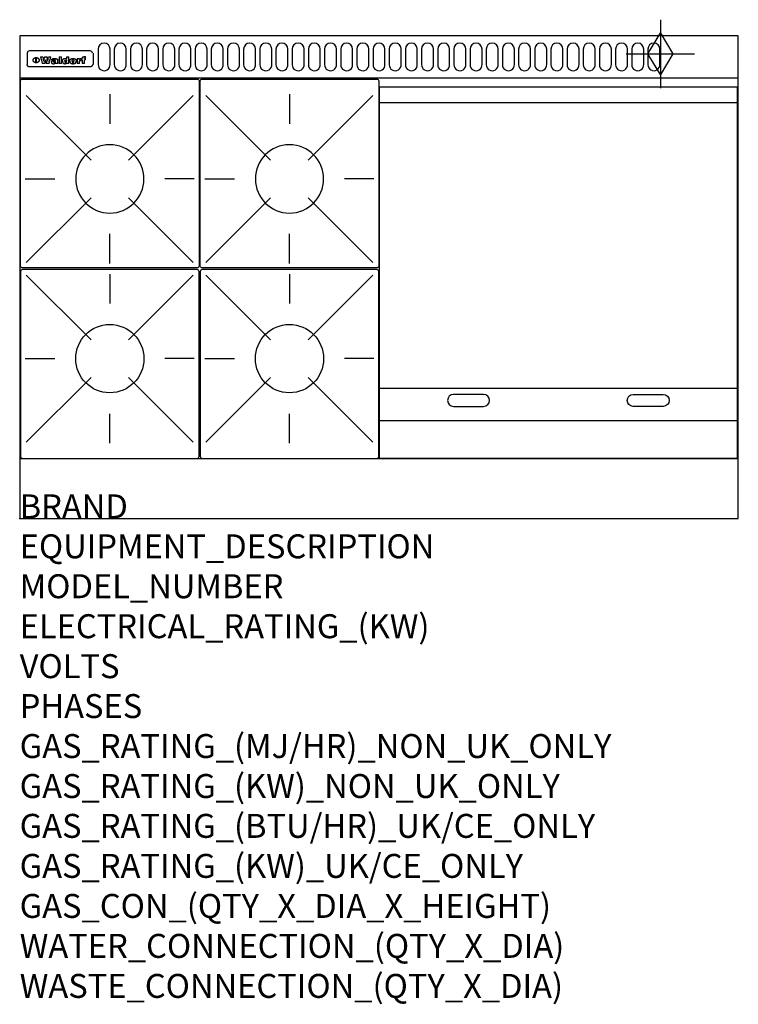
# Model space of a CAD drawing. Extents: x 0 to 1200, y -811 to 832.
import ezdxf

# ---------------------------------------------------------------- set-up
doc = ezdxf.new("R2010")
doc.units = 0
doc.header["$LTSCALE"] = 2.5
doc.layers.get('0').update_dxf_attribs({"linetype": 'CONTINUOUS'})
for name, color, linetype in [('Moffat_2D_Hyd', 3, 'CONTINUOUS'), ('Moffat_Detail', 5, 'CONTINUOUS'), ('Moffat_Profile', 1, 'CONTINUOUS')]:
    doc.layers.add(name, color=color, linetype=linetype)
doc.layers.add('Moffat_Notes', color=2, linetype='CONTINUOUS', plot=False)
doc.styles.get("Standard").update_dxf_attribs({"font": 'txt.shx'})

# ---------------------------------------------------------------- blocks, each defined once
blk = doc.blocks.new('GAS_CONNECTION')
at = {"layer": 'Moffat_2D_Hyd'}
for p, q in [((0, 57.1), (0, -57.1)), ((-57.1, 0), (57.1, 0))]:
    blk.add_line(p, q, dxfattribs=at)
blk.add_lwpolyline([(0, -35.7), (21.4, 0), (0, 35.7), (-21.4, 0), (0, -35.7)], dxfattribs=at)
blk = doc.blocks.new('WALD_POTSTAND')
at = {"layer": 'Moffat_Detail'}
for p, q in [((9.6, 287.9), (117.6, 179.9)), ((149, 289.6), (149, 240.4)), ((288.4, 287.9), (180.4, 179.9)), ((7.9, 148.5), (57.1, 148.5)), ((290.1, 148.5), (240.9, 148.5)), ((9.6, 9.1), (117.6, 117.1)), ((288.4, 9.1), (180.4, 117.1)), ((149, 7.4), (149, 56.6))]:
    blk.add_line(p, q, dxfattribs=at)
blk.add_lwpolyline([(3, 0), (295, 0, 0.414214), (298, 3), (298, 312, 0.414214), (295, 315), (3, 315, 0.414214), (0, 312), (0, 3, 0.414214)], format="xyb", close=True, dxfattribs=at)
blk.add_circle((149, 148.5), 57, dxfattribs=at)

msp = doc.modelspace()

# ---------------------------------------------------------------- linework, layer by layer
msp.add_point((0, 0))
at = {"layer": 'Moffat_Detail'}
for p, q in [((12.5, 776.5), (12.5, 776.1)), ((12.5, 776.1), (12.5, 773.6)), ((12.5, 773.6), (12.5, 759.5)), ((117.5, 780), (16.5, 780)), ((123, 776.1), (123, 776.5)), ((123, 773.6), (123, 776.1)), ((123, 759.5), (123, 773.6)), ((12.5, 759.5), (12.5, 757.1)), ((27.2, 760.3), (27.2, 768.9)), ((27.7, 768.9), (27.7, 760.3)), ((34.6, 770.3), (38.7, 770.3)), ((42, 759), (37.8, 759)), ((41.7, 770.3), (45.2, 770.3)), ((49, 759), (44.9, 759)), ((48.1, 770.3), (52.1, 770.3)), ((57.2, 764.6), (53.4, 764.6)), ((59.5, 765.3), (59.5, 765.3)), ((59.8, 764.7), (59.8, 764.7)), ((59.8, 762.4), (59.8, 762.1)), ((63.9, 759), (60.1, 759)), ((63.5, 759.9), (63.5, 764.4)), ((63.9, 759), (63.9, 759.2)), ((65.8, 770.3), (65.8, 759)), ((65.8, 770.3), (69.7, 770.3)), ((69.7, 759), (65.8, 759)), ((69.7, 759), (69.7, 770.3)), ((78.3, 770.3), (78.3, 766.3)), ((78.3, 770.3), (82, 770.3)), ((78.6, 760), (78.6, 759)), ((82, 759), (78.6, 759)), ((82, 759), (82, 770.3)), ((96, 767.2), (99.5, 767.2)), ((96, 767.2), (96, 759)), ((99.8, 759), (96, 759)), ((99.5, 765.6), (99.5, 767.2)), ((99.8, 759), (99.8, 762.3)), ((102.5, 767.4), (102.8, 767.4)), ((102.8, 764.1), (102.8, 767.4)), ((103.4, 767.2), (104.6, 767.2)), ((103.4, 767.2), (103.4, 765.3)), ((104.6, 765.3), (103.4, 765.3)), ((104.6, 767.7), (104.6, 767.2)), ((104.6, 765.3), (104.6, 759)), ((108.4, 759), (104.6, 759)), ((107.9, 770.6), (110, 770.6)), ((108.4, 767.2), (110, 767.2)), ((110, 765.3), (108.4, 765.3)), ((108.4, 759), (108.4, 765.3)), ((110, 768.4), (110, 770.6)), ((110, 765.3), (110, 767.2)), ((123, 757.1), (123, 759.5)), ((117.5, 753.3), (16.5, 753.3)), ((601, 694), (1198, 694)), ((601, 217.5), (1198, 217.5)), ((601, 163), (1198, 163))]:
    msp.add_line(p, q, dxfattribs=at)
for points in [[(131, 783), (131, 757, 1.03045), (151, 757.6), (151, 783, 1), (131, 783, 1)], [(158, 783), (158, 757, 1.03045), (178, 757.6), (178, 783, 1), (158, 783, 1)], [(185, 783), (185, 757, 1.03045), (205, 757.6), (205, 783, 1), (185, 783, 1)], [(212, 783), (212, 757, 1.03045), (232, 757.6), (232, 783, 1), (212, 783, 1)], [(239, 783), (239, 757, 1.03045), (259, 757.6), (259, 783, 1), (239, 783, 1)], [(266, 783), (266, 757, 1.03045), (286, 757.6), (286, 783, 1), (266, 783, 1)], [(293, 783), (293, 757, 1.03045), (313, 757.6), (313, 783, 1), (293, 783, 1)], [(320, 783), (320, 757, 1.03045), (340, 757.6), (340, 783, 1), (320, 783, 1)], [(347, 783), (347, 757, 1.03045), (367, 757.6), (367, 783, 1), (347, 783, 1)], [(374, 783), (374, 757, 1.03045), (394, 757.6), (394, 783, 1), (374, 783, 1)], [(401, 783), (401, 757, 1.03045), (421, 757.6), (421, 783, 1), (401, 783, 1)], [(428, 783), (428, 757, 1.03045), (448, 757.6), (448, 783, 1), (428, 783, 1)], [(455, 783), (455, 757, 1.03045), (475, 757.6), (475, 783, 1), (455, 783, 1)], [(482, 783), (482, 757, 1.03045), (502, 757.6), (502, 783, 1), (482, 783, 1)], [(509, 783), (509, 757, 1.03045), (529, 757.6), (529, 783, 1), (509, 783, 1)], [(536, 783), (536, 757, 1.03045), (556, 757.6), (556, 783, 1), (536, 783, 1)], [(563, 783), (563, 757, 1.03045), (583, 757.6), (583, 783, 1), (563, 783, 1)], [(590, 783), (590, 757, 1.03045), (610, 757.6), (610, 783, 1), (590, 783, 1)], [(617, 783), (617, 757, 1.03045), (637, 757.6), (637, 783, 1), (617, 783, 1)], [(644, 783), (644, 757, 1.03045), (664, 757.6), (664, 783, 1), (644, 783, 1)], [(671, 783), (671, 757, 1.03045), (691, 757.6), (691, 783, 1), (671, 783, 1)], [(698, 783), (698, 757, 1.03045), (718, 757.6), (718, 783, 1), (698, 783, 1)], [(725, 783), (725, 757, 1.03045), (745, 757.6), (745, 783, 1), (725, 783, 1)], [(752, 783), (752, 757, 1.03045), (772, 757.6), (772, 783, 1), (752, 783, 1)], [(779, 783), (779, 757, 1.03045), (799, 757.6), (799, 783, 1), (779, 783, 1)], [(806, 783), (806, 757, 1.03045), (826, 757.6), (826, 783, 1), (806, 783, 1)], [(833, 783), (833, 757, 1.03045), (853, 757.6), (853, 783, 1), (833, 783, 1)], [(860, 783), (860, 757, 1.03045), (880, 757.6), (880, 783, 1), (860, 783, 1)], [(887, 783), (887, 757, 1.03045), (907, 757.6), (907, 783, 1), (887, 783, 1)], [(914, 783), (914, 757, 1.03045), (934, 757.6), (934, 783, 1), (914, 783, 1)], [(941, 783), (941, 757, 1.03045), (961, 757.6), (961, 783, 1), (941, 783, 1)], [(968, 783), (968, 757, 1.03045), (988, 757.6), (988, 783, 1), (968, 783, 1)], [(995, 783), (995, 757, 1.03045), (1015, 757.6), (1015, 783, 1), (995, 783, 1)], [(1022, 783), (1022, 757, 1.03045), (1042, 757.6), (1042, 783, 1), (1022, 783, 1)], [(1049, 783), (1049, 757, 1.03045), (1069, 757.6), (1069, 783, 1), (1049, 783, 1)], [(774.5, 206.8), (724.5, 206.8, 1), (724.5, 186.8), (774.5, 186.8, 1), (774.5, 206.8, 1)], [(1024.5, 206.8), (1074.5, 206.8, -1), (1074.5, 186.8), (1024.5, 186.8, -1), (1024.5, 206.8, -1)]]:
    msp.add_lwpolyline(points, format="xyb", dxfattribs=at)
at = {"layer": 'Moffat_Detail', "flags": 128}
for points in [[(15, 753.6), (14.7, 753.7), (14.5, 753.8), (14.2, 754), (14, 754.1), (13.8, 754.3), (13.6, 754.5), (13.4, 754.7), (13.2, 754.9), (13, 755.2), (12.9, 755.4), (12.8, 755.7), (12.7, 756), (12.6, 756.2), (12.5, 756.5), (12.5, 756.8), (12.5, 757.1)], [(22.5, 764.5), (22.5, 764.8), (22.5, 765), (22.6, 765.3), (22.7, 765.6), (22.7, 765.9), (22.9, 766.1), (23, 766.4), (23.1, 766.6), (23.3, 766.9), (23.5, 767.1), (23.7, 767.3), (23.9, 767.5), (24.1, 767.7), (24.3, 767.9), (24.6, 768.1), (24.8, 768.3), (25.1, 768.4), (25.4, 768.5), (25.7, 768.6), (26, 768.7), (26.3, 768.8), (26.6, 768.9), (26.9, 768.9), (27.2, 768.9)], [(27.2, 760.3), (26.9, 760.3), (26.6, 760.4), (26.3, 760.4), (26, 760.5), (25.7, 760.6), (25.4, 760.7), (25.1, 760.8), (24.8, 760.9), (24.6, 761.1), (24.3, 761.2), (24.1, 761.4), (23.9, 761.6), (23.7, 761.8), (23.5, 762), (23.3, 762.2), (23.1, 762.4), (23, 762.7), (22.9, 762.9), (22.7, 763.2), (22.7, 763.4), (22.6, 763.7), (22.5, 764), (22.5, 764.2), (22.5, 764.5)], [(27.7, 768.9), (28.1, 768.9), (28.4, 768.9), (28.7, 768.8), (29, 768.7), (29.3, 768.6), (29.6, 768.5), (29.9, 768.4), (30.2, 768.3), (30.4, 768.1), (30.7, 767.9), (30.9, 767.7), (31.1, 767.5), (31.3, 767.3), (31.5, 767.1), (31.7, 766.9), (31.9, 766.6), (32, 766.4), (32.1, 766.1), (32.3, 765.9), (32.3, 765.6), (32.4, 765.3), (32.5, 765), (32.5, 764.8), (32.5, 764.5)], [(32.5, 764.5), (32.5, 764.2), (32.5, 764), (32.4, 763.7), (32.3, 763.4), (32.3, 763.2), (32.1, 762.9), (32, 762.7), (31.9, 762.4), (31.7, 762.2), (31.5, 762), (31.3, 761.8), (31.1, 761.6), (30.9, 761.4), (30.7, 761.2), (30.4, 761.1), (30.2, 760.9), (29.9, 760.8), (29.6, 760.7), (29.3, 760.6), (29, 760.5), (28.7, 760.4), (28.4, 760.4), (28.1, 760.3), (27.7, 760.3)], [(121.5, 757.1), (121.5, 756.8), (121.5, 756.5), (121.4, 756.2), (121.3, 756), (121.2, 755.7), (121.1, 755.4), (121, 755.2), (120.8, 754.9), (120.6, 754.7), (120.4, 754.5), (120.2, 754.3), (120, 754.1), (119.8, 754), (119.5, 753.8), (119.3, 753.7), (119, 753.6)], [(16.5, 753.3), (16.1, 753.3), (15.7, 753.4), (15.3, 753.4), (15, 753.6)], [(119, 753.6), (118.7, 753.4), (118.3, 753.4), (117.9, 753.3), (117.5, 753.3)]]:
    msp.add_lwpolyline(points, dxfattribs=at)
at = {"layer": 'Moffat_Detail'}
msp.add_lwpolyline([(1198, 100), (601, 100), (601, 720), (1198, 720)], close=True, dxfattribs=at)
for centre, major_axis, ratio, start_param, end_param in [((16.5, 776.5), (-4, 0), 0.866025, 4.712389, 6.283185), ((117.5, 776.5), (4, 0), 0.866025, 0, 1.570796), ((36.2, 793.1), (-12.1, 57.2), 0.115401, 1.957335, 2.184819), ((39.8, 793.1), (8.3, -57.2), 0.081873, 5.111411, 5.258321), ((40.5, 793.1), (9.8, 57.2), 0.095295, 4.170858, 4.317769), ((43.2, 793.1), (-9.2, -57.2), 0.089618, 0.946737, 1.082967), ((43.6, 793.1), (-9.5, 57.2), 0.09282, 2.05754, 2.19377), ((46.4, 793.1), (9.3, -57.2), 0.090857, 5.108549, 5.255459), ((47.1, 793.1), (8.1, 57.2), 0.079858, 4.16586, 4.312771), ((50.6, 793.1), (-11.9, -57.2), 0.113882, 0.956097, 1.183581), ((53.4, 793.1), (5.6, 57.2), 0.055651, 4.126897, 4.140913), ((52.8, 793.1), (-2.5, 57.2), 0.025591, 2.160584, 2.16673), ((52.2, 793.1), (-9.6, 57.2), 0.093749, 2.152075, 2.165164), ((54.2, 793.1), (18.6, 57.2), 0.165404, 4.189319, 4.200965), ((50.9, 793.1), (-23.3, 57.1), 0.194381, 2.101775, 2.112984), ((55.2, 793.1), (43, 56.1), 0.25987, 4.343559, 4.352682), ((53.4, 793.1), (6.5, 57.2), 0.064641, 4.198044, 4.211249), ((48.6, 793.1), (-46.9, 55.9), 0.264454, 1.973584, 1.982592), ((53.2, 793.1), (19.2, 57.2), 0.169083, 4.260536, 4.271857), ((56.1, 793.1), (70.2, 54.3), 0.260447, 4.481081, 4.482969), ((52.7, 793.1), (38.4, 56.4), 0.251437, 4.384455, 4.394363), ((56.7, 793.1), (92.7, 52.9), 0.234951, 4.548304, 4.553022), ((46, 793.1), (-73.1, 54.1), 0.25768, 1.86586, 1.870605), ((51.6, 793.1), (68.1, 54.4), 0.262167, 4.542362, 4.550386), ((41.1, 793.1), (-117.5, 52), 0.204617, 1.77256, 1.777782), ((57.9, 793.1), (137.5, 51.4), 0.183066, 4.618103, 4.622349), ((47.1, 793.1), (171.6, 50.8), 0.153536, 4.711284, 4.711442), ((50.1, 793.1), (103.1, 52.5), 0.221899, 4.644434, 4.64947), ((59.3, 793.1), (201.5, 50.5), 0.133732, 4.65719, 4.660806), ((28.2, 793.1), (-228.9, 50.3), 0.119322, 1.713758, 1.716924), ((47.1, 793.1), (164.4, 50.9), 0.159069, 4.712693, 4.716471), ((60.9, 793.1), (292.2, 50), 0.095174, 4.678021, 4.681008), ((-34.4, 793.1), (-752.4, 49.7), 0.037879, 1.693205, 1.694313), ((42.7, 793.1), (248, 50.2), 0.110898, 4.743263, 4.746097), ((239.5, 793.1), (1517.1, 49.6), 0.018848, 4.590755, 4.591072), ((62.3, 793.1), (385.1, 49.8), 0.073106, 4.687841, 4.68957), ((33, 793.1), (419.8, 49.8), 0.06724, 4.760567, 4.762456), ((57.9, 793.1), (-13.8, -57.2), 0.129036, 1.012618, 1.017815), ((55.2, 793.1), (22.9, -57.1), 0.191942, 5.224849, 5.235881), ((108.9, 793.1), (432, 49.8), 0.0654, 4.58415, 4.585891), ((61, 793.1), (66.1, 54.5), 0.263696, 4.437831, 4.444759), ((57, 793.1), (-30.7, -56.8), 0.228764, 1.174057, 1.18459), ((57.1, 793.1), (-7.7, -57.2), 0.075574, 1.059217, 1.061261), ((64.1, 793.1), (515.2, 49.7), 0.055044, 4.69372, 4.695135), ((44.2, 793.1), (-169.3, 50.9), 0.15527, 1.694039, 1.697981), ((-7, 793.1), (1110.6, 49.6), 0.025722, 4.769284, 4.770072), ((65.8, 793.1), (155.6, 51.1), 0.166311, 4.6044, 4.610066), ((56, 793.1), (102.4, 52.5), 0.222801, 4.613084, 4.614656), ((81.1, 793.1), (197.7, 50.5), 0.136017, 4.558661, 4.562143), ((52.9, 793.1), (296.9, 50), 0.093749, 4.712637, 4.715153), ((-11.3, 793.1), (-858.7, 49.6), 0.033222, 1.653283, 1.653441), ((61.7, 793.1), (314.8, 50), 0.088692, 4.686369, 4.686684), ((61.7, 793.1), (322.4, 50), 0.086718, 4.687324, 4.69031), ((92.6, 793.1), (429.4, 49.8), 0.065786, 4.624035, 4.625927), ((-52.8, 793.1), (1889.2, 49.6), 0.015141, 4.770823, 4.770981), ((68.1, 793.1), (206, 50.5), 0.131158, 4.63262, 4.636554), ((63.8, 793.1), (114, 52.1), 0.208712, 4.569526, 4.569683), ((75.3, 793.1), (146.9, 51.2), 0.174015, 4.536328, 4.538543), ((82.3, 793.1), (-1288.1, 49.6), 0.022189, 1.553095, 1.553409), ((156.4, 793.1), (-1660.2, 49.6), 0.017226, 1.512322, 1.512794), ((70.1, 793.1), (100.9, 52.6), 0.224611, 4.482667, 4.488993), ((62.8, 793.1), (-216.9, 50.4), 0.125291, 1.581661, 1.584648), ((66.9, 793.1), (102.4, 52.5), 0.222801, 4.519783, 4.525301), ((60, 793.1), (119.4, 51.9), 0.202417, 4.615998, 4.621028), ((66.3, 793.1), (164.4, 50.9), 0.159069, 4.619441, 4.623217), ((63.5, 793.1), (55.3, 55.3), 0.267949, 4.377275, 4.377591), ((67.3, 793.1), (73.6, 54), 0.25723, 4.418721, 4.426938), ((90.2, 793.1), (-528, 49.7), 0.053742, 1.517341, 1.518758), ((61.8, 793.1), (30.6, 56.8), 0.228452, 4.238215, 4.247983), ((60, 793.1), (-27.3, 56.9), 0.214652, 1.976624, 1.987157), ((59.7, 793.1), (32.5, 56.7), 0.235222, 4.3191, 4.326016), ((60.2, 793.1), (6.7, 57.2), 0.066505, 4.133361, 4.147374), ((59.4, 793.1), (-7.9, 57.2), 0.07749, 2.123667, 2.126657), ((58.4, 793.1), (-13.3, 57.2), 0.125639, 2.163832, 2.179958), ((78.4, 793.1), (-321.5, 50), 0.086957, 1.527211, 1.529258), ((72, 793.1), (-203.7, 50.5), 0.132462, 1.548566, 1.552502), ((68, 793.1), (-124.8, 51.7), 0.19635, 1.600887, 1.605924), ((66.3, 793.1), (-88.1, 53.2), 0.240603, 1.668887, 1.670303), ((65.3, 793.1), (-65.9, 54.5), 0.263833, 1.741061, 1.749871), ((64.3, 793.1), (-35.9, 56.6), 0.245476, 1.903977, 1.913099), ((63.7, 793.1), (15.6, -57.2), 0.143886, 5.169919, 5.180611), ((63.5, 793.1), (5, -57.2), 0.050176, 5.215542, 5.229533), ((63.5, 793.1), (1.8, -57.2), 0.01784, 5.233387, 5.237788), ((62.3, 793.1), (11.6, -57.2), 0.110898, 5.309416, 5.317631), ((58.3, 793.1), (-49, 55.7), 0.266048, 1.968618, 1.974626), ((71.6, 793.1), (7.6, 57.2), 0.075145, 4.181513, 4.194876), ((71.5, 793.1), (2.7, 57.2), 0.02741, 4.158499, 4.172809), ((71.3, 793.1), (-1.5, 57.2), 0.015141, 2.125594, 2.130785), ((71.2, 793.1), (-3.9, 57.2), 0.038713, 2.12857, 2.142732), ((70.8, 793.1), (-10.4, 57.2), 0.100388, 2.127132, 2.140044), ((71.6, 793.1), (14.2, 57.2), 0.132942, 4.217947, 4.230209), ((70.4, 793.1), (-16.7, 57.2), 0.151836, 2.113922, 2.125898), ((71.5, 793.1), (22.5, 57.1), 0.189973, 4.271929, 4.283091), ((69.6, 793.1), (-26, 57), 0.208712, 2.075169, 2.085893), ((71.3, 793.1), (32.6, 56.7), 0.23556, 4.342821, 4.353042), ((68.7, 793.1), (-37.1, 56.5), 0.24862, 2.01897, 2.028757), ((71, 793.1), (41.8, 56.2), 0.25802, 4.407996, 4.411456), ((70.7, 793.1), (52.3, 55.5), 0.267543, 4.46898, 4.478419), ((67.5, 793.1), (-49.8, 55.7), 0.266482, 1.957011, 1.963804), ((65.4, 793.1), (-71.1, 54.2), 0.259631, 1.869426, 1.877173), ((69.6, 793.1), (79.8, 53.6), 0.25057, 4.588067, 4.595306), ((60.7, 793.1), (-114, 52.1), 0.208712, 1.776748, 1.782285), ((67.3, 793.1), (126.6, 51.7), 0.194381, 4.683066, 4.688103), ((51.1, 793.1), (-197.7, 50.5), 0.136017, 1.721992, 1.725474), ((59.8, 793.1), (262.6, 50.1), 0.105184, 4.747203, 4.74988), ((-7.4, 793.1), (-687, 49.7), 0.04145, 1.693702, 1.69481), ((14.6, 793.1), (1049.6, 49.6), 0.027212, 4.768674, 4.769147), ((75.4, 793.1), (-7.5, -57.2), 0.074301, 1.030258, 1.04378), ((75.3, 793.1), (-1.3, -57.2), 0.013151, 1.0148, 1.020776), ((75, 793.1), (4.4, -57.2), 0.043702, 5.265351, 5.279668), ((75.7, 793.1), (-22.6, -57.1), 0.190252, 1.109071, 1.119132), ((74.3, 793.1), (18.4, -57.2), 0.164024, 5.23019, 5.241524), ((110.7, 793.1), (-608.3, 49.7), 0.046748, 1.516571, 1.51783), ((73.3, 793.1), (-35.6, 56.6), 0.244573, 2.0002, 2.003034), ((206.8, 793.1), (1087.7, 49.6), 0.026261, 4.590174, 4.590491), ((75.8, 793.1), (65.2, 54.6), 0.26432, 4.491487, 4.49809), ((71.6, 793.1), (-64.6, 54.6), 0.264702, 1.852107, 1.860141), ((119.3, 793.1), (361.1, 49.9), 0.077793, 4.580942, 4.583), ((75.1, 793.1), (272.7, 50.1), 0.101547, 4.697199, 4.699872), ((87.1, 793.1), (-191.5, 50.6), 0.139796, 1.550929, 1.55455), ((57.2, 793.1), (-273.9, 50.1), 0.101131, 1.658507, 1.660713), ((95.4, 793.1), (158.8, 51), 0.163614, 4.541237, 4.545511), ((78.7, 793.1), (-321.5, 50), 0.086957, 1.578175, 1.580218), ((93.3, 793.1), (231.9, 50.3), 0.117913, 4.615403, 4.618397), ((84.8, 793.1), (-148.6, 51.2), 0.172511, 1.576996, 1.577783), ((81.9, 793.1), (-91.8, 53), 0.235994, 1.653744, 1.660354), ((88.8, 793.1), (100.3, 52.6), 0.225358, 4.480428, 4.483117), ((77.7, 793.1), (-70.5, 54.2), 0.260167, 1.764324, 1.771713), ((81.8, 793.1), (61.6, 54.8), 0.266377, 4.411213, 4.418617), ((86.5, 793.1), (79.3, 53.7), 0.251155, 4.432219, 4.439651), ((80.5, 793.1), (-61.6, 54.9), 0.266408, 1.758066, 1.767034), ((77.8, 793.1), (-30.1, 56.8), 0.226427, 1.978456, 1.981757), ((79.6, 793.1), (24.3, 57), 0.200106, 4.212969, 4.223361), ((77.9, 793.1), (-16.4, 57.2), 0.149882, 2.057924, 2.069086), ((83.7, 793.1), (51.5, 55.6), 0.267285, 4.327441, 4.337394), ((80.1, 793.1), (-49.9, 55.7), 0.266551, 1.823201, 1.824931), ((78.7, 793.1), (8.2, 57.2), 0.0807, 4.149744, 4.163119), ((78.2, 793.1), (-4.2, 57.2), 0.041882, 2.109094, 2.124033), ((78.4, 793.1), (1.7, 57.2), 0.017226, 4.152046, 4.156608), ((83.8, 793.1), (9, 57.2), 0.088184, 4.186201, 4.199249), ((83.7, 793.1), (2.8, 57.2), 0.027714, 4.159472, 4.173624), ((83.5, 793.1), (-1.5, 57.2), 0.015614, 2.124625, 2.134692), ((83.2, 793.1), (-7, 57.2), 0.069544, 2.126571, 2.139948), ((83.8, 793.1), (16.7, 57.2), 0.151836, 4.229671, 4.241618), ((82.8, 793.1), (-14.2, 57.2), 0.132942, 2.115411, 2.127694), ((82.2, 793.1), (-23.3, 57.1), 0.194381, 2.081595, 2.092785), ((83.7, 793.1), (26.4, 57), 0.210674, 4.294745, 4.305593), ((81.3, 793.1), (-34.4, 56.6), 0.241175, 2.026635, 2.036888), ((83.5, 793.1), (39, 56.4), 0.252891, 4.381399, 4.391148), ((80, 793.1), (-50.1, 55.7), 0.266651, 1.946823, 1.955822), ((83.1, 793.1), (52.2, 55.5), 0.267498, 4.464093, 4.47007), ((82.5, 793.1), (69.2, 54.3), 0.261267, 4.545202, 4.552596), ((78.4, 793.1), (-66.6, 54.5), 0.263322, 1.879754, 1.88639), ((81.5, 793.1), (94.6, 52.9), 0.232514, 4.625697, 4.631834), ((76, 793.1), (-90.7, 53), 0.237382, 1.812155, 1.818479), ((71.5, 793.1), (-132.6, 51.5), 0.188032, 1.753518, 1.758422), ((79.2, 793.1), (141.8, 51.3), 0.178819, 4.696373, 4.700938), ((63.5, 793.1), (-202.9, 50.5), 0.132942, 1.718563, 1.722045), ((75.3, 793.1), (215.3, 50.4), 0.126114, 4.736034, 4.73934), ((87.6, 793.1), (-7.7, -57.2), 0.076008, 1.03717, 1.050376), ((87.5, 793.1), (-2.3, -57.2), 0.022692, 1.017439, 1.027817), ((87.3, 793.1), (3, -57.2), 0.029919, 5.265084, 5.280816), ((43.3, 793.1), (-374.3, 49.9), 0.075145, 1.698974, 1.701032), ((64, 793.1), (415, 49.8), 0.067991, 4.760699, 4.762588), ((86.8, 793.1), (11.9, -57.2), 0.113578, 5.258763, 5.270726), ((87.7, 793.1), (-22, -57.1), 0.186632, 1.111751, 1.12134), ((86, 793.1), (25.3, -57), 0.204955, 5.203704, 5.209532), ((87.6, 793.1), (61.8, 54.8), 0.266311, 4.482757, 4.489988), ((83.7, 793.1), (-62.6, 54.8), 0.2659, 1.863621, 1.871342), ((85.7, 793.1), (260.8, 50.2), 0.105885, 4.701778, 4.704608), ((-38.2, 793.1), (-1053.4, 49.6), 0.027114, 1.692299, 1.693091), ((20.6, 793.1), (1159.3, 49.6), 0.024646, 4.769693, 4.770323), ((68.2, 793.1), (-279, 50.1), 0.099395, 1.660529, 1.663051), ((151.1, 793.1), (-1053.4, 49.6), 0.027114, 1.513084, 1.513872), ((92.5, 793.1), (-282.6, 50.1), 0.098214, 1.575612, 1.578128), ((109.3, 793.1), (272.7, 50.1), 0.101547, 4.619318, 4.621997), ((228.9, 793.1), (1159.3, 49.6), 0.024646, 4.590317, 4.59095), ((90.4, 793.1), (-65.2, 54.6), 0.26432, 1.778493, 1.786039), ((94.2, 793.1), (61.4, 54.9), 0.266496, 4.406783, 4.414504), ((139, 793.1), (410.3, 49.8), 0.068759, 4.583656, 4.585556), ((111.6, 793.1), (-374.3, 49.9), 0.075145, 1.522605, 1.524652), ((90.3, 793.1), (-26, 57), 0.208712, 1.996811, 2.002471), ((91.7, 793.1), (21.1, 57.1), 0.18121, 4.191471, 4.201076), ((90.3, 793.1), (-11.2, 57.2), 0.107749, 2.076409, 2.088357), ((90.9, 793.1), (8.3, 57.2), 0.081621, 4.14624, 4.15946), ((90.5, 793.1), (-3, 57.2), 0.03022, 2.107893, 2.12346), ((115.9, 793.1), (215.3, 50.4), 0.126114, 4.564386, 4.56771), ((102.1, 793.1), (-205.5, 50.5), 0.131452, 1.546924, 1.550387), ((90.6, 793.1), (1.5, 57.2), 0.014915, 4.147984, 4.158523), ((107, 793.1), (137.1, 51.4), 0.183492, 4.528494, 4.53324), ((98.2, 793.1), (-130.8, 51.6), 0.189973, 1.592906, 1.597786), ((102.4, 793.1), (94.6, 52.9), 0.232514, 4.472821, 4.478987), ((96.4, 793.1), (-93.1, 52.9), 0.234389, 1.655413, 1.66155), ((99.8, 793.1), (69.2, 54.3), 0.261267, 4.405886, 4.413312), ((95.4, 793.1), (-68, 54.4), 0.262233, 1.735791, 1.742398), ((94.7, 793.1), (-48.1, 55.8), 0.265413, 1.834386, 1.843508), ((98.2, 793.1), (52.2, 55.5), 0.267521, 4.338589, 4.344747), ((97, 793.1), (38.1, 56.4), 0.250834, 4.265762, 4.275544), ((94.4, 793.1), (-35, 56.6), 0.242881, 1.919569, 1.929632), ((96, 793.1), (-26.4, -57), 0.210674, 1.063776, 1.074654), ((94.2, 793.1), (22.2, -57.1), 0.188032, 5.147164, 5.158483), ((95.3, 793.1), (-16.5, -57.2), 0.150169, 1.020445, 1.032574), ((94.2, 793.1), (14.2, -57.2), 0.132942, 5.198342, 5.210604), ((94.8, 793.1), (-9, -57.2), 0.088184, 1.003234, 1.016299), ((94.2, 793.1), (7, -57.2), 0.068759, 5.235336, 5.248857), ((94.3, 793.1), (1.7, -57.2), 0.016653, 5.256725, 5.26616), ((94.5, 793.1), (-2.8, -57.2), 0.027714, 1.003721, 1.017879), ((98.9, 793.1), (25, 57), 0.20353, 4.300124, 4.312862), ((98.2, 793.1), (43.6, 56.1), 0.260713, 4.423733, 4.43333), ((100.4, 793.1), (-12.4, -57.2), 0.117982, 1.033332, 1.046072), ((99.9, 793.1), (-1.2, -57.2), 0.01219, 1.001543, 1.007994), ((101, 793.1), (35.2, 56.6), 0.243664, 4.312626, 4.321903), ((97.2, 793.1), (68, 54.4), 0.262233, 4.550384, 4.55479), ((101.7, 793.1), (73.1, 54.1), 0.25768, 4.506658, 4.509802), ((94.8, 793.1), (117.6, 52), 0.20449, 4.671362, 4.676399), ((102.6, 793.1), (137.9, 51.4), 0.1827, 4.630067, 4.634626), ((87.3, 793.1), (257.6, 50.2), 0.107097, 4.745641, 4.748475), ((107, 793.1), (591.6, 49.7), 0.048049, 4.698612, 4.700027), ((33.5, 793.1), (1202.2, 49.6), 0.023769, 4.76835, 4.768823), ((82.5, 793.1), (-2347.2, 49.6), 0.01219, 1.57938, 1.579537), ((97, 793.1), (-644.1, 49.7), 0.044182, 1.582687, 1.583316), ((103.4, 793.1), (14.1, 57.2), 0.131452, 4.299285, 4.311748), ((104.3, 793.1), (3.7, 57.2), 0.03708, 4.254584, 4.269397), ((101.9, 793.1), (30.1, 56.8), 0.226427, 4.398701, 4.40865), ((100.1, 793.1), (48.7, 55.8), 0.265819, 4.517421, 4.521688), ((97, 793.1), (79, 53.7), 0.251437, 4.648034, 4.654359), ((88.9, 793.1), (152.4, 51.1), 0.169083, 4.766957, 4.771229), ((68.7, 793.1), (328.2, 49.9), 0.08525, 4.814904, 4.817278), ((-101.4, 793.1), (1774.7, 49.6), 0.016116, 4.829801, 4.830117), ((106.8, 793.1), (-22.4, -57.1), 0.189388, 1.182942, 1.193813), ((108.2, 793.1), (-2.3, -57.2), 0.022692, 1.106135, 1.1096), ((108.6, 793.1), (3.3, -57.2), 0.033222, 5.176023, 5.178385), ((108.5, 793.1), (2.8, -57.2), 0.027714, 5.178971, 5.181805), ((101.7, 793.1), (94.6, 52.9), 0.232514, 4.655615, 4.657506), ((82.1, 793.1), (359.8, 49.9), 0.078055, 4.775839, 4.778046), ((201.5, 793.1), (-1202.2, 49.6), 0.023769, 1.495299, 1.495456), ((210.2, 793.1), (-1316.7, 49.6), 0.021708, 1.495293, 1.495451)]:
    msp.add_ellipse(centre, major_axis=major_axis, ratio=ratio, start_param=start_param, end_param=end_param, dxfattribs=at)
at = {"layer": 'Moffat_Profile'}
for p, q in [((0, 735), (1200, 735)), ((0, 100), (1200, 100))]:
    msp.add_line(p, q, dxfattribs=at)
msp.add_lwpolyline([(0, 0), (1200, 0), (1200, 805), (0, 805)], close=True, dxfattribs=at)

# ---------------------------------------------------------------- block references
at = {"layer": 'Moffat_2D_Hyd'}
msp.add_blockref('GAS_CONNECTION', (1070, 775), dxfattribs=at)
at = {"layer": 'Moffat_Detail', "xscale": -1}
for p in [(299.5, 418), (599.5, 418)]:
    msp.add_blockref('WALD_POTSTAND', p, dxfattribs=at)
at = {"layer": 'Moffat_Detail', "rotation": 180}
for p in [(299.5, 415), (599.5, 415)]:
    msp.add_blockref('WALD_POTSTAND', p, dxfattribs=at)

# ---------------------------------------------------------------- texts
at = {"layer": 'Moffat_Notes', "flags": 3}
for tag, p, s in [('BRAND', (0, 0), 'WALDORF'), ('EQUIPMENT_DESCRIPTION', (0, -66.7), 'GAS COOKTOP 1200mm'), ('MODEL_NUMBER', (0, -133.3), 'RN8806G-LS-P'), ('ELECTRICAL_RATING_(KW)', (0, -200), 'N/A'), ('VOLTS', (0, -266.7), 'N/A'), ('PHASES', (0, -333.3), 'N/A'), ('GAS_RATING_(MJ/HR)_NON_UK_ONLY', (0, -400), '154'), ('GAS_RATING_(KW)_NON_UK_ONLY', (0, -466.7), '42.8'), ('GAS_RATING_(BTU/HR)_UK/CE_ONLY', (0, -533.2), '140300'), ('GAS_RATING_(KW)_UK/CE_ONLY', (0, -600), '41.1'), ('GAS_CON_(QTY_X_DIA_X_HEIGHT)', (0, -666.8), '1 X R 3/4 MALE X 655mm'), ('WATER_CONNECTION_(QTY_X_DIA)', (0, -733.5), 'N/A'), ('WASTE_CONNECTION_(QTY_X_DIA)', (0, -800.3), 'N/A')]:
    msp.add_attdef(tag, p, s, height=40, dxfattribs=at)

doc.saveas('drawing.dxf')
